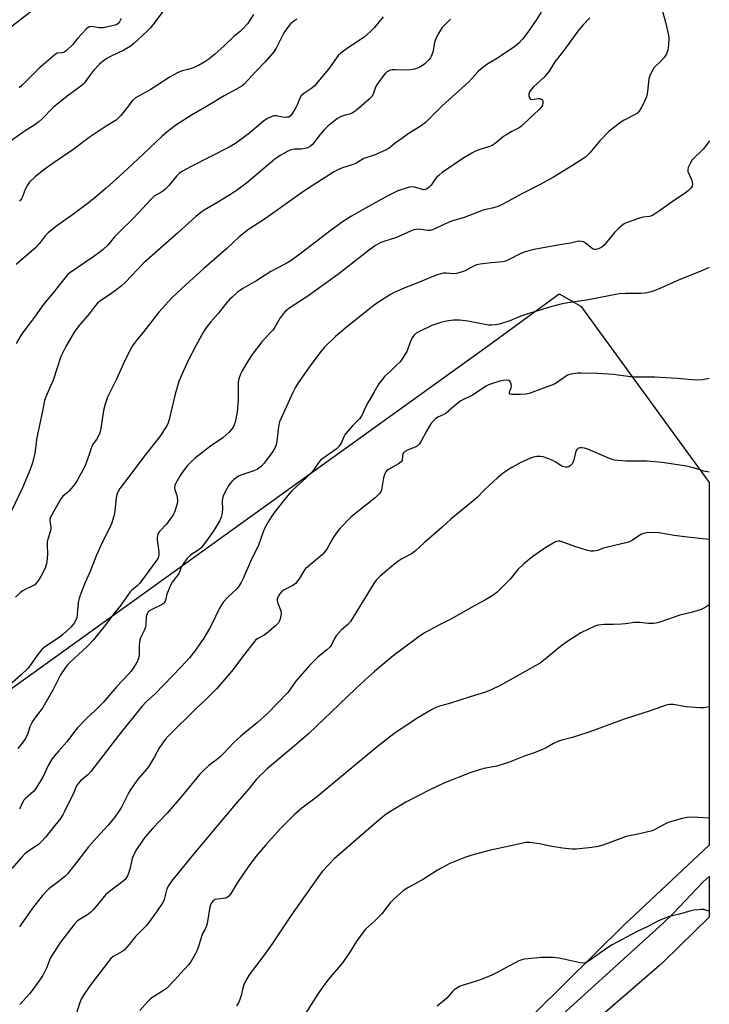
# Model space of a CAD drawing. Units: inches. Extents: x 1261770 to 1267770, y 585449 to 589450.
# Drawn here: x 1267493 to 1267770, y 587184 to 587580 of the extents above; entities that cross this region are included whole.
import ezdxf

# ---------------------------------------------------------------- set-up
doc = ezdxf.new("R2010")
doc.units = ezdxf.units.IN
doc.header["$MEASUREMENT"] = 0
for name, color, linetype in [('NTRL-Farm Land', 3, 'Continuous'), ('NTRL-Pasture Land', 2, 'Continuous'), ('TRANS-Road', 130, 'Continuous'), ('Undefined', 1, 'Continuous')]:
    doc.layers.add(name, color=color, linetype=linetype)

msp = doc.modelspace()

# ---------------------------------------------------------------- linework, layer by layer
at = {"layer": 'NTRL-Farm Land'}
msp.add_polyline3d([(1267770.11, 588773.86, 0), (1267770.02, 587673.08, 0), (1267741.2, 587699.91, 0), (1267708.22, 587730.45, 0), (1267595.2, 587659.35, 0), (1267377.79, 587491.42, 0), (1267262.35, 587649.76, 0), (1267076.18, 587526.2, 0), (1267017.51, 587620.25, 0), (1266905.43, 587807.5, 0)], dxfattribs=at)
at = {"layer": 'NTRL-Pasture Land'}
msp.add_lwpolyline([(1267469.13, 586968.57), (1267461.78, 586968.13), (1267458.55, 586969.52), (1267381.05, 587079.39), (1267315.43, 587176.08), (1267314.12, 587179.23), (1267315.98, 587183.45), (1267486.42, 587309.18), (1267681.76, 587449.55), (1267709.69, 587469.92), (1267718.41, 587464.99), (1267770, 587394.12), (1267769.99, 587248.27), (1267735.76, 587216.1), (1267640.56, 587122.05), (1267516.59, 587002.46), (1267473.5, 586970.4)], close=True, dxfattribs=at)
at = {"layer": 'TRANS-Road'}
msp.add_lwpolyline([(1267699.48, 587169.65), (1267751.73, 587217.04), (1267755.56, 587220.77), (1267767.62, 587233.44), (1267769.99, 587235.61), (1267769.99, 587219.26), (1267758.1, 587207.66), (1267751.35, 587201.08), (1267750.03, 587199.84), (1267705.37, 587161.28)], dxfattribs=at)
at = {"layer": 'Undefined'}
for points, elevation in [([(1267550.66, 587584.11), (1267546.11, 587578.03), (1267545.02, 587576.71), (1267543.83, 587575.51), (1267538.39, 587570.39), (1267536.98, 587569.37), (1267534.46, 587567.84), (1267529.37, 587565.55), (1267527.64, 587564.57), (1267526.23, 587563.63), (1267524.7, 587562.23), (1267522.22, 587559.69), (1267520.62, 587557.63), (1267518.48, 587554.66), (1267517.97, 587554.07), (1267517.15, 587553.39), (1267511.62, 587549.4), (1267507.54, 587546.1), (1267506.23, 587544.92), (1267501.48, 587540.14), (1267500.28, 587539.03), (1267498.64, 587537.81), (1267494.7, 587535.4), (1267487.86, 587530.67)], 682), ([(1267702.37, 587583.17), (1267700.45, 587580.01), (1267697.13, 587575.09), (1267694.91, 587572.3), (1267693.51, 587570.8), (1267691.77, 587569.42), (1267686.52, 587565.78), (1267684.9, 587564.73), (1267680.61, 587562.18), (1267678.95, 587560.97), (1267676.97, 587559.22), (1267673.26, 587555.11), (1267662.62, 587545.51), (1267655.85, 587538.75), (1267654.11, 587537.41), (1267649.3, 587534.52), (1267646.79, 587532.63), (1267643.73, 587530.47), (1267641.26, 587528.46), (1267639.75, 587527.67), (1267635.23, 587525.73), (1267631.12, 587524.36), (1267628.25, 587522.63), (1267627.47, 587522.23), (1267626.39, 587521.83), (1267622.54, 587520.64), (1267620.92, 587519.91), (1267618.81, 587518.81), (1267607.27, 587511.52), (1267591.51, 587500.27), (1267584.69, 587495.8), (1267580.9, 587492.79), (1267575.76, 587487.97), (1267566.63, 587480.06), (1267559.58, 587473.69), (1267553.82, 587468.28), (1267548.53, 587462.6), (1267542.52, 587454.84), (1267539.41, 587451.07), (1267537.87, 587448.92), (1267537.13, 587447.67), (1267534.31, 587441.94), (1267531.46, 587435.67), (1267527.96, 587428.36), (1267527.02, 587425.59), (1267526.28, 587423.07), (1267525.17, 587415.74), (1267524.79, 587414.05), (1267524.23, 587412.78), (1267523.42, 587411.31), (1267522.95, 587410.63), (1267522.07, 587409.6), (1267521.54, 587408.72), (1267520.52, 587405.3), (1267519.31, 587401.91), (1267518.73, 587400.53), (1267515.82, 587395.13), (1267514.73, 587393.4), (1267512.49, 587390.68), (1267511.86, 587390.08), (1267509.93, 587388.5), (1267509.1, 587387.48), (1267504.95, 587380.1), (1267504.73, 587379.35), (1267504.69, 587378.61), (1267505.12, 587376.22), (1267505.13, 587375.4), (1267504.88, 587374.25), (1267503.89, 587371.3), (1267503.63, 587370.27), (1267503.59, 587369.13), (1267503.81, 587365.08), (1267503.48, 587362.17), (1267503.27, 587361.02), (1267502.93, 587359.98), (1267502.28, 587358.49), (1267501.13, 587356.2), (1267499.9, 587354.38), (1267499.19, 587353.53), (1267498.59, 587352.97), (1267497.62, 587352.38), (1267494.72, 587351.04), (1267493.56, 587350.4), (1267492.7, 587349.7), (1267490.91, 587347.92)], 672), ([(1267750.93, 587584.49), (1267752.52, 587579.19), (1267753.72, 587573.88), (1267753.78, 587572.46), (1267753.69, 587570.17), (1267753.6, 587569.03), (1267753.38, 587567.93), (1267752.84, 587566.37), (1267752.05, 587565.13), (1267750.73, 587563.55), (1267747.96, 587560.98), (1267747.31, 587560.05), (1267746.52, 587558.53), (1267745.97, 587557.21), (1267745.77, 587556.39), (1267745.26, 587551.23), (1267744.92, 587549.6), (1267743.96, 587547.25), (1267742.62, 587544.65), (1267741.89, 587543.41), (1267741.17, 587542.61), (1267740.27, 587541.97), (1267735.81, 587539.69), (1267734.54, 587538.94), (1267729.69, 587535.14), (1267726.02, 587531.43), (1267721.96, 587526.59), (1267720.94, 587525.5), (1267720.27, 587524.93), (1267715.1, 587521.49), (1267707.41, 587516.8), (1267702.02, 587513.83), (1267694.32, 587509.98), (1267689.06, 587507.03), (1267686.47, 587505.66), (1267685.14, 587505.05), (1267683.19, 587504.48), (1267679.03, 587503.59), (1267671.5, 587500.56), (1267666.4, 587499.15), (1267663.01, 587497.71), (1267659.33, 587495.98), (1267658.26, 587495.57), (1267657.59, 587495.44), (1267656.8, 587495.44), (1267654.16, 587495.82), (1267653.31, 587495.87), (1267652.22, 587495.79), (1267651.16, 587495.6), (1267649.82, 587495.12), (1267644.27, 587492.58), (1267639.13, 587490.98), (1267637.59, 587490.37), (1267635.82, 587489.3), (1267633.37, 587487.65), (1267620.95, 587478.03), (1267618.59, 587476.27), (1267608.47, 587469.02), (1267601.28, 587464.31), (1267599.49, 587462.89), (1267598.56, 587461.82), (1267597.38, 587460.21), (1267595.24, 587456.53), (1267594.45, 587455.37), (1267593.53, 587454.31), (1267589.96, 587450.65), (1267586.06, 587445.55), (1267584.64, 587443.3), (1267582.06, 587438.94), (1267581.36, 587437.63), (1267580.71, 587435.76), (1267580.43, 587434.37), (1267580.43, 587427.04), (1267580.06, 587422.5), (1267579.24, 587418.31), (1267578.92, 587417.28), (1267578.42, 587416.31), (1267577.74, 587415.41), (1267576.8, 587414.34), (1267574.3, 587412.07), (1267569.34, 587408.68), (1267563.36, 587404.02), (1267561.44, 587402.3), (1267560.06, 587400.85), (1267557.99, 587398.13), (1267557.05, 587396.65), (1267555.46, 587393.84), (1267555.01, 587392.79), (1267554.91, 587392.25), (1267554.91, 587391.69), (1267555.07, 587390.87), (1267555.68, 587389.24), (1267555.92, 587388.11), (1267556.04, 587386.68), (1267555.87, 587385.55), (1267554.84, 587382.19), (1267554.52, 587381.38), (1267554.1, 587380.61), (1267551.65, 587377.25), (1267548.78, 587374.3), (1267548.45, 587373.84), (1267548.1, 587373.11), (1267547.85, 587372.06), (1267547.85, 587371.19), (1267548.5, 587366.21), (1267548.55, 587364.86), (1267548.48, 587364.34), (1267548.31, 587363.81), (1267547.61, 587362.67), (1267540.95, 587353.64), (1267539.79, 587352.5), (1267537.54, 587350.69), (1267536.96, 587350.09), (1267532.84, 587344.25), (1267530.78, 587341.65), (1267527.28, 587337.01), (1267522.32, 587330.86), (1267519.76, 587328.15), (1267512.72, 587321.72), (1267511.86, 587320.8), (1267510.98, 587319.67), (1267508.99, 587316.72), (1267505.89, 587310.62), (1267501.82, 587303.64), (1267500.72, 587301.94), (1267498.55, 587299.12), (1267497.74, 587297.9), (1267496.69, 587295.81), (1267495.7, 587292.8), (1267494.7, 587290.99), (1267493.56, 587289.27), (1267491.77, 587287.16)], 668), ([(1267722.04, 587580.88), (1267719.35, 587578.12), (1267717.62, 587576.11), (1267711.49, 587567.75), (1267707.97, 587563.2), (1267705.6, 587559.44), (1267704.5, 587557.93), (1267703.49, 587556.88), (1267699.34, 587553.17), (1267698.36, 587552.08), (1267697.69, 587551.13), (1267697.45, 587550.37), (1267697.49, 587549.61), (1267697.77, 587548.67), (1267698.16, 587548.17), (1267698.85, 587548.05), (1267701.17, 587548.41), (1267701.89, 587548.44), (1267702.58, 587548.21), (1267702.92, 587547.92), (1267703.16, 587547.27), (1267703.16, 587546.52), (1267702.93, 587545.8), (1267702.54, 587545.14), (1267701.57, 587544.04), (1267695.52, 587538.3), (1267694.45, 587537.34), (1267693.55, 587536.66), (1267690.66, 587535.24), (1267688.22, 587533.76), (1267687.31, 587533.12), (1267683.92, 587530.41), (1267682.74, 587529.61), (1267681.3, 587529), (1267677.38, 587527.86), (1267675.75, 587527.19), (1267674.48, 587526.52), (1267671.32, 587524.54), (1267662.65, 587518.73), (1267661.33, 587517.68), (1267660.31, 587516.73), (1267659.63, 587515.89), (1267658.18, 587513.68), (1267657.37, 587512.85), (1267656.49, 587512.14), (1267655.77, 587511.81), (1267655.02, 587511.8), (1267651.47, 587512.75), (1267650.33, 587512.91), (1267649.48, 587512.8), (1267648.07, 587512.41), (1267644.7, 587511.3), (1267643.35, 587510.72), (1267640.74, 587509.36), (1267631.78, 587504.43), (1267626.07, 587501.15), (1267622.51, 587498.83), (1267616.82, 587494.69), (1267605.78, 587486.26), (1267601.84, 587483.34), (1267599.75, 587482.06), (1267593.69, 587478.85), (1267587.95, 587475.28), (1267582.31, 587472.1), (1267581.37, 587471.46), (1267580.25, 587470.54), (1267578.06, 587468.64), (1267577.04, 587467.63), (1267575.4, 587465.71), (1267572.42, 587461.96), (1267569.39, 587458.57), (1267567.5, 587456.11), (1267566.6, 587454.62), (1267563.61, 587449.25), (1267560.25, 587442.87), (1267557.38, 587436.53), (1267556.64, 587434.63), (1267555.18, 587429.57), (1267552.77, 587419.33), (1267552.34, 587418), (1267551.8, 587416.89), (1267548.94, 587412.61), (1267542.38, 587404.3), (1267538.13, 587398.43), (1267532.92, 587391.63), (1267532.06, 587390.22), (1267531.68, 587389.27), (1267531.38, 587387.83), (1267530.7, 587381.51), (1267529.65, 587377.82), (1267528.99, 587376.19), (1267525.94, 587370.15), (1267523.44, 587364.81), (1267520.81, 587358.04), (1267518.94, 587353.81), (1267516.87, 587348.76), (1267516.45, 587347.4), (1267516.14, 587345.76), (1267515.75, 587340.85), (1267515.58, 587339.72), (1267515.17, 587338.69), (1267514.43, 587337.48), (1267513.93, 587336.79), (1267513.13, 587335.9), (1267509.92, 587332.92), (1267508.38, 587331.78), (1267503.31, 587328.44), (1267502.44, 587327.77), (1267501.47, 587326.88), (1267499.88, 587324.94), (1267496.69, 587320.35), (1267495.83, 587319.23), (1267492.99, 587316.53), (1267487.53, 587311.72)], 670), ([(1267665.96, 587580.31), (1267664.41, 587578.94), (1267662.58, 587577), (1267660.9, 587574.26), (1267659.88, 587572.25), (1267659.52, 587570.97), (1267658.79, 587567.16), (1267658.11, 587565.3), (1267657.84, 587564.81), (1267657.3, 587564.11), (1267655.61, 587562.43), (1267654.68, 587561.7), (1267653.66, 587561.1), (1267652.31, 587560.46), (1267651.49, 587560.21), (1267649.8, 587559.93), (1267648.37, 587559.81), (1267643.69, 587560), (1267642.53, 587559.97), (1267641.45, 587559.7), (1267640.25, 587559.06), (1267639.62, 587558.46), (1267639.05, 587557.78), (1267637.06, 587555.17), (1267636.23, 587553.95), (1267635.76, 587552.96), (1267634.86, 587550.25), (1267634.31, 587549.25), (1267633.08, 587548.03), (1267627.96, 587543.65), (1267626.81, 587542.81), (1267626.1, 587542.44), (1267625.35, 587542.19), (1267623.49, 587541.78), (1267621.66, 587541.03), (1267620.4, 587540.37), (1267619.24, 587539.53), (1267616.6, 587537.36), (1267615.22, 587536.06), (1267613.33, 587533.8), (1267610.49, 587530.12), (1267609.49, 587529.15), (1267608.48, 587528.69), (1267606.8, 587528.28), (1267605.67, 587528.15), (1267603.13, 587528.09), (1267601.72, 587527.8), (1267600.42, 587527.24), (1267597.37, 587525.53), (1267596.45, 587524.92), (1267595.3, 587524.02), (1267583.89, 587514.46), (1267580.25, 587511.73), (1267577.39, 587509.85), (1267571.85, 587506.47), (1267566.77, 587503.5), (1267565.33, 587502.53), (1267563.54, 587501.09), (1267556.03, 587494.28), (1267542.56, 587482.36), (1267535.2, 587474.67), (1267533.56, 587473.09), (1267532.2, 587472), (1267529.09, 587469.76), (1267525.23, 587467.27), (1267523.92, 587466.11), (1267522.94, 587465.05), (1267520.49, 587461.94), (1267516.38, 587457.02), (1267514.47, 587454.47), (1267511.08, 587448.81), (1267509.08, 587444.78), (1267506.03, 587435.2), (1267503.49, 587429.45), (1267502.57, 587427.06), (1267501.79, 587422.77), (1267499.46, 587412.13), (1267498.62, 587405.86), (1267497.65, 587402.03), (1267496.81, 587399.26), (1267496.17, 587397.62), (1267493.64, 587391.96), (1267489.17, 587382.37)], 674), ([(1267638.79, 587581.35), (1267635.32, 587576.95), (1267633.8, 587575.34), (1267631.25, 587573.11), (1267629.65, 587571.99), (1267624.43, 587568.65), (1267621.82, 587566.72), (1267620.72, 587565.77), (1267620, 587564.87), (1267616.83, 587560.23), (1267611.19, 587553.61), (1267610.14, 587552.59), (1267606.92, 587550.42), (1267605.89, 587549.5), (1267605.19, 587548.33), (1267604.24, 587545.88), (1267603.75, 587544.81), (1267602.32, 587542.54), (1267601.43, 587541.42), (1267600.78, 587541), (1267600.27, 587540.9), (1267599.45, 587540.87), (1267598.32, 587540.95), (1267595.72, 587541.43), (1267594.88, 587541.45), (1267593.82, 587541.14), (1267592.28, 587540.41), (1267590.81, 587539.52), (1267585.08, 587534.56), (1267581.08, 587531.54), (1267579.39, 587530.36), (1267576.85, 587528.95), (1267561.51, 587521.13), (1267558.13, 587519.25), (1267556.88, 587518.46), (1267555.61, 587517.28), (1267552.58, 587513.47), (1267551.29, 587512.07), (1267550.63, 587511.51), (1267549.4, 587510.66), (1267546.74, 587509.15), (1267545.48, 587508.05), (1267538.31, 587500.41), (1267532.8, 587495), (1267530.78, 587492.81), (1267527.98, 587489.55), (1267526.11, 587487.72), (1267524.99, 587486.8), (1267522.39, 587484.89), (1267512.77, 587478.31), (1267511.8, 587477.53), (1267511.15, 587476.8), (1267506, 587470.28), (1267502.4, 587466.05), (1267501.71, 587465.14), (1267500.46, 587463.18), (1267499.25, 587461.5), (1267495.1, 587456.15), (1267493.39, 587453.82), (1267491.1, 587449.99)], 676), ([(1267604.05, 587580.37), (1267602.86, 587579.55), (1267601.54, 587578.44), (1267600.47, 587577.15), (1267598.9, 587574.83), (1267595.81, 587568.7), (1267594.84, 587567.2), (1267591.24, 587563.03), (1267587.73, 587559.4), (1267582.81, 587554.08), (1267581.99, 587553.43), (1267581.07, 587552.83), (1267574.91, 587549.59), (1267567.74, 587545.18), (1267561.76, 587541.8), (1267555.43, 587537.73), (1267551.89, 587535.05), (1267549.78, 587533.19), (1267540.17, 587524.13), (1267534.18, 587518.61), (1267527.33, 587512.47), (1267523, 587508.71), (1267520.81, 587506.94), (1267514.31, 587502.15), (1267506.94, 587496.89), (1267504.08, 587494.47), (1267502.87, 587493.25), (1267500.37, 587489.97), (1267499.01, 587488.52), (1267491.2, 587481.66)], 678), ([(1267533.43, 587580.6), (1267532.79, 587579.32), (1267532.07, 587578.49), (1267531.33, 587578.11), (1267530.48, 587577.87), (1267526.1, 587576.93), (1267524.57, 587576.94), (1267521.47, 587577.41), (1267520.68, 587577.31), (1267520.2, 587577.09), (1267519.36, 587576.38), (1267515.84, 587572.6), (1267513.83, 587570.02), (1267511.44, 587567.77), (1267510.73, 587567.26), (1267510.25, 587567.02), (1267509.5, 587566.84), (1267507.67, 587566.65), (1267506.77, 587566.13), (1267500.2, 587560.52), (1267497.78, 587557.93), (1267493.42, 587553.66), (1267492.34, 587552.7)], 684), ([(1267586.67, 587582.22), (1267584.19, 587578.52), (1267582.29, 587576.39), (1267581.26, 587575.4), (1267578.94, 587573.57), (1267574.84, 587569.65), (1267570.95, 587566.15), (1267568.7, 587564.34), (1267567.07, 587563.16), (1267564.53, 587561.75), (1267562.43, 587560.74), (1267560.82, 587560.23), (1267557.52, 587559.39), (1267556.01, 587558.76), (1267553.16, 587557.13), (1267545.06, 587551.89), (1267540.61, 587549.6), (1267539.19, 587548.71), (1267537.98, 587547.63), (1267535.42, 587544.31), (1267533.2, 587541.6), (1267532.23, 587540.51), (1267531.4, 587539.78), (1267527.39, 587537.3), (1267520.53, 587532.8), (1267514.01, 587527.84), (1267506.09, 587522.45), (1267502.33, 587519.73), (1267498.76, 587517), (1267496.54, 587514.78), (1267495.66, 587513.66), (1267494.77, 587511.89), (1267493.58, 587508.67), (1267493.25, 587508.13), (1267492.47, 587507.23)], 680), ([(1267770.01, 587531.43), (1267769.98, 587531.37), (1267769.08, 587529.91), (1267767.6, 587528.13), (1267763.26, 587523.86), (1267762.48, 587522.61), (1267761.63, 587520.72), (1267761.42, 587519.91), (1267761.49, 587519.1), (1267762.9, 587515.88), (1267763.22, 587514.8), (1267763.35, 587514), (1267763.23, 587513.25), (1267762.97, 587512.77), (1267762.44, 587512.09), (1267761.6, 587511.29), (1267760.45, 587510.43), (1267755.7, 587507.27), (1267750.12, 587503.26), (1267747.19, 587501.45), (1267746.04, 587501.01), (1267743.43, 587500.7), (1267742.04, 587500.35), (1267737.04, 587498.55), (1267736.1, 587498.15), (1267735.41, 587497.75), (1267733.82, 587496.45), (1267731.89, 587494.64), (1267728.49, 587490.32), (1267727.73, 587489.46), (1267726.78, 587488.7), (1267725.54, 587488.05), (1267724.48, 587487.75), (1267723.94, 587487.73), (1267723.42, 587487.83), (1267722.51, 587488.38), (1267720.61, 587490.06), (1267719.93, 587490.55), (1267719.41, 587490.79), (1267718.6, 587491.02), (1267717.49, 587491.04), (1267714.18, 587490.26), (1267709.13, 587489.44), (1267699.55, 587487.72), (1267697.47, 587487.27), (1267695.54, 587486.65), (1267693.92, 587486.02), (1267689.6, 587483.67), (1267688.07, 587483.03), (1267686.97, 587482.78), (1267682.28, 587482.42), (1267677.92, 587481.87), (1267676.5, 587481.6), (1267675.44, 587481.18), (1267671.88, 587479.21), (1267670.29, 587478.62), (1267668.39, 587478.07), (1267667.07, 587477.93), (1267664.33, 587478.19), (1267663.19, 587478.19), (1267662.08, 587477.97), (1267660.7, 587477.54), (1267658.8, 587476.84), (1267653.5, 587474.62), (1267647.5, 587472.31), (1267643.55, 587470.58), (1267641.75, 587469.61), (1267636.94, 587466.6), (1267635.23, 587465.42), (1267623.91, 587456.44), (1267619.62, 587452.83), (1267615.21, 587448.46), (1267613.73, 587446.79), (1267609, 587440.44), (1267605.91, 587436.07), (1267604.58, 587434.11), (1267603.41, 587432.08), (1267602.47, 587430.26), (1267599.74, 587424.4), (1267597.16, 587418.41), (1267596.84, 587417.35), (1267596.69, 587416.49), (1267596.02, 587410.68), (1267595.77, 587409.24), (1267595.24, 587407.93), (1267594.07, 587405.94), (1267591.01, 587401.87), (1267589.85, 587400.67), (1267588.8, 587399.76), (1267588.09, 587399.33), (1267586.81, 587398.77), (1267581.95, 587397.09), (1267580.63, 587396.55), (1267579.65, 587395.95), (1267578.74, 587395.24), (1267578.11, 587394.64), (1267577.16, 587393.52), (1267576.47, 587392.57), (1267575.91, 587391.57), (1267574.64, 587388.98), (1267574.13, 587387.66), (1267574.01, 587386.56), (1267574.13, 587383.17), (1267573.93, 587381.2), (1267573.68, 587380.11), (1267572.93, 587378.58), (1267570.39, 587374.39), (1267567.72, 587370.54), (1267565.64, 587367.85), (1267564.62, 587367.02), (1267562.21, 587365.57), (1267561.31, 587364.91), (1267559.96, 587363.53), (1267558.74, 587361.96), (1267557.6, 587360.03), (1267556.94, 587358.04), (1267556.64, 587357.42), (1267555.98, 587356.48), (1267553.94, 587353.99), (1267553.34, 587353.01), (1267551.99, 587349.81), (1267551.66, 587348.72), (1267551.38, 587347.18), (1267551.08, 587346.39), (1267550.66, 587345.68), (1267550.28, 587345.28), (1267549.57, 587344.82), (1267546.06, 587343.16), (1267545.03, 587342.59), (1267544.33, 587342), (1267543.84, 587341.32), (1267543.57, 587340.64), (1267543.44, 587339.9), (1267543.37, 587337.02), (1267543.2, 587335.89), (1267542.66, 587334.53), (1267541.28, 587331.9), (1267540.96, 587330.8), (1267540.67, 587328.53), (1267540.65, 587324.95), (1267540.52, 587323.79), (1267540.26, 587323.01), (1267539.79, 587321.99), (1267538.54, 587319.79), (1267537.39, 587318.23), (1267536.12, 587316.69), (1267531.71, 587312.03), (1267526.19, 587305.64), (1267522.92, 587302.36), (1267519.68, 587299.49), (1267515.69, 587295.3), (1267514.58, 587293.96), (1267511.49, 587289.76), (1267508.25, 587286.2), (1267506.52, 587284.18), (1267505.51, 587282.75), (1267504.01, 587280.27), (1267502.01, 587275.8), (1267499.38, 587271.48), (1267498.69, 587270.52), (1267498.08, 587269.86), (1267494.83, 587266.87), (1267494.29, 587266.29), (1267493.72, 587265.38), (1267492.53, 587262.77)], 666), ([(1267770.01, 587480.46), (1267766.43, 587478.93), (1267757.97, 587475.54), (1267749.96, 587471.98), (1267747.56, 587471.02), (1267746.2, 587470.61), (1267744.27, 587470.25), (1267742.6, 587470.05), (1267736.39, 587470.04), (1267733.78, 587469.91), (1267728.34, 587468.89), (1267720.72, 587467.33), (1267713.16, 587466.3), (1267710.29, 587465.78), (1267706.66, 587464.81), (1267701.03, 587463.04), (1267697.09, 587461.92), (1267694.27, 587460.95), (1267689.77, 587459.08), (1267685.65, 587457.75), (1267684.08, 587457.42), (1267682.42, 587457.28), (1267681.28, 587457.34), (1267672.86, 587458.93), (1267669.74, 587459.28), (1267667.16, 587459.35), (1267664.27, 587458.92), (1267662.01, 587458.42), (1267658.47, 587457.17), (1267653.69, 587454.96), (1267652.17, 587454.11), (1267651.13, 587453.18), (1267650.51, 587452.25), (1267649.78, 587450.71), (1267648.32, 587446.75), (1267646.54, 587443.75), (1267645.66, 587442.62), (1267644.25, 587441.18), (1267641.98, 587438.97), (1267639.54, 587436.84), (1267638.11, 587435.1), (1267637.15, 587433.67), (1267635.02, 587430.19), (1267632.82, 587426.41), (1267631.58, 587424.11), (1267630.47, 587421.53), (1267629.95, 587420.54), (1267629.26, 587419.64), (1267626.47, 587416.82), (1267623.55, 587413.48), (1267622.98, 587412.49), (1267622.04, 587410.13), (1267620.94, 587408.47), (1267619.95, 587407.49), (1267615.47, 587404.42), (1267613.67, 587402.99), (1267612.73, 587401.87), (1267610.8, 587399.08), (1267609.89, 587398), (1267607.7, 587395.75), (1267603.9, 587392.4), (1267602, 587390.58), (1267601.2, 587389.7), (1267598.74, 587386.71), (1267595.3, 587382.23), (1267593.95, 587380.34), (1267592.51, 587378.19), (1267591.17, 587375.8), (1267590.52, 587374.22), (1267588.62, 587368.91), (1267585.44, 587362.24), (1267582.5, 587355.45), (1267581.69, 587353.89), (1267580.77, 587352.42), (1267580.06, 587351.5), (1267576.41, 587348.03), (1267574.65, 587346.05), (1267573.75, 587344.89), (1267572.89, 587343.32), (1267569.89, 587337.12), (1267568.9, 587335.3), (1267566.66, 587331.46), (1267562.97, 587326.12), (1267560.93, 587323.62), (1267557.55, 587319.89), (1267547.02, 587309.11), (1267543.62, 587305.94), (1267541.69, 587303.96), (1267532.47, 587292.52), (1267521.19, 587277.89), (1267519.96, 587276.56), (1267517.04, 587274.04), (1267516.21, 587273.2), (1267515.48, 587272.06), (1267514.39, 587269.45), (1267510.62, 587261.71), (1267509.91, 587260.42), (1267508.94, 587258.94), (1267505.58, 587254.8), (1267503, 587251.43), (1267501.63, 587249.93), (1267500.14, 587248.56), (1267496.29, 587245.98), (1267494.67, 587244.75), (1267493.25, 587243.26), (1267489.41, 587238.79)], 664), ([(1267770, 587435.84), (1267767.3, 587435.36), (1267764.75, 587435.25), (1267757.23, 587435.89), (1267748.15, 587436.43), (1267740.13, 587436.35), (1267738.43, 587436.52), (1267733.46, 587437.27), (1267731.7, 587437.44), (1267725.26, 587437.83), (1267718.38, 587438.05), (1267717.01, 587438.02), (1267714.39, 587437.62), (1267713.03, 587437.18), (1267712.08, 587436.6), (1267708.66, 587434.11), (1267707.94, 587433.69), (1267707.15, 587433.34), (1267704.41, 587432.39), (1267697.6, 587429.8), (1267696.29, 587429.52), (1267694.08, 587429.39), (1267690.67, 587429.45), (1267689.98, 587429.58), (1267689.7, 587429.78), (1267689.64, 587430.11), (1267689.72, 587430.53), (1267690.38, 587432.17), (1267690.5, 587432.91), (1267690.38, 587433.66), (1267690.1, 587434.37), (1267689.83, 587434.75), (1267689.46, 587435.02), (1267688.5, 587435.21), (1267687.16, 587435.14), (1267685.78, 587434.8), (1267682.38, 587433.73), (1267681.28, 587433.28), (1267680.24, 587432.74), (1267674.75, 587429.17), (1267670.05, 587426.85), (1267667.5, 587424.88), (1267664.22, 587421.95), (1267663.23, 587421.37), (1267660.8, 587420.29), (1267659.9, 587419.63), (1267659.07, 587418.88), (1267658.32, 587418.03), (1267657.67, 587417.04), (1267656.17, 587414.46), (1267654.16, 587410.67), (1267653.36, 587409.5), (1267652.51, 587408.71), (1267651.78, 587408.23), (1267648.88, 587407.17), (1267647.43, 587406.35), (1267647.05, 587406), (1267646.79, 587405.56), (1267646.62, 587404.77), (1267646.51, 587402.99), (1267646.14, 587402.39), (1267645.04, 587401.6), (1267641, 587399.32), (1267640.36, 587398.83), (1267639.89, 587398.3), (1267639.4, 587397.33), (1267639.01, 587395.91), (1267638.17, 587391.07), (1267637.91, 587390.36), (1267637.38, 587389.59), (1267635.56, 587387.91), (1267625.98, 587380.19), (1267621.41, 587375.52), (1267620.42, 587374.4), (1267619.42, 587372.95), (1267618.5, 587371.45), (1267616.35, 587367.59), (1267615.41, 587366.18), (1267614.42, 587365.16), (1267612.06, 587363.06), (1267608.48, 587360.19), (1267607.65, 587359.43), (1267607.09, 587358.71), (1267605.02, 587355.35), (1267603.61, 587353.48), (1267602.94, 587352.93), (1267602.18, 587352.47), (1267598.77, 587350.77), (1267597.93, 587350.05), (1267597.18, 587349.22), (1267596.7, 587348.55), (1267596.39, 587347.9), (1267596.23, 587347.24), (1267596.22, 587346.57), (1267596.49, 587345.52), (1267597.66, 587342.46), (1267597.83, 587341.35), (1267597.72, 587340.54), (1267597.36, 587339.19), (1267597.07, 587338.42), (1267596.66, 587337.7), (1267595.45, 587336.45), (1267591.95, 587333.35), (1267590.96, 587332.7), (1267588.42, 587331.39), (1267587.42, 587330.6), (1267586.47, 587329.47), (1267583.19, 587325.23), (1267577.79, 587318.06), (1267571.75, 587311.06), (1267567.23, 587306.52), (1267563.88, 587303.41), (1267552.36, 587292.09), (1267551.14, 587290.76), (1267548.84, 587287.45), (1267546.76, 587283.73), (1267544.34, 587279.79), (1267543.06, 587278.16), (1267540.1, 587274.76), (1267537.25, 587270.72), (1267536.52, 587269.46), (1267533.55, 587263.47), (1267532.11, 587261.25), (1267530.75, 587259.34), (1267528.16, 587256.29), (1267523.54, 587251.33), (1267520.27, 587247.6), (1267515.85, 587241.74), (1267511.83, 587236.7), (1267510.79, 587235.7), (1267508.57, 587233.83), (1267504.3, 587230.66), (1267503.06, 587229.47), (1267501.7, 587228), (1267498.17, 587223.45), (1267493.27, 587216.57), (1267492.49, 587215.35)], 662), ([(1267770, 587398.28), (1267767.94, 587398.62), (1267763.78, 587399.94), (1267760.95, 587400.58), (1267751.14, 587402.04), (1267745.13, 587402.61), (1267736.54, 587402.63), (1267732.01, 587403.09), (1267730.97, 587403.31), (1267729.9, 587403.69), (1267723.38, 587406.54), (1267721.25, 587407.4), (1267719.91, 587407.83), (1267718.83, 587407.99), (1267718.04, 587407.99), (1267717.55, 587407.89), (1267717.13, 587407.67), (1267716.8, 587407.35), (1267716.43, 587406.61), (1267715.53, 587403.11), (1267715, 587401.74), (1267714.68, 587401.27), (1267714.26, 587400.88), (1267713.55, 587400.41), (1267713.03, 587400.23), (1267712.2, 587400.21), (1267711.07, 587400.51), (1267710.3, 587400.91), (1267708.09, 587402.36), (1267707.07, 587402.93), (1267705.15, 587403.71), (1267703.2, 587404.36), (1267702.08, 587404.52), (1267700.68, 587404.45), (1267699.29, 587404.24), (1267698.2, 587403.87), (1267694.26, 587402.04), (1267690.64, 587400.13), (1267688.86, 587399.07), (1267687.17, 587397.84), (1267684.9, 587395.99), (1267681.73, 587393.19), (1267679.45, 587391), (1267676.75, 587388.11), (1267675.77, 587387.18), (1267666.12, 587379.29), (1267662.58, 587376.09), (1267655.29, 587369.74), (1267651.85, 587366.53), (1267650.25, 587365.42), (1267646.4, 587363.35), (1267645.17, 587362.58), (1267642.87, 587360.82), (1267637.6, 587356.4), (1267636.09, 587354.79), (1267635.06, 587353.43), (1267625.7, 587338.18), (1267624.63, 587336.97), (1267621.98, 587334.66), (1267619.97, 587332.45), (1267619.24, 587331.28), (1267618.07, 587328.78), (1267617.42, 587327.88), (1267616.16, 587326.74), (1267612.5, 587323.8), (1267609.22, 587320.48), (1267603.6, 587314.03), (1267601.33, 587310.7), (1267600.48, 587309.6), (1267592.41, 587301.35), (1267588.22, 587297.54), (1267583.16, 587293.44), (1267581.62, 587292.11), (1267578.64, 587289.37), (1267574.6, 587285.13), (1267573.05, 587283.6), (1267571.77, 587282.55), (1267568.69, 587280.29), (1267566.53, 587278.28), (1267565.08, 587276.8), (1267557.69, 587267.77), (1267551.86, 587261.12), (1267546.09, 587255.03), (1267543.24, 587251.78), (1267542.07, 587250.28), (1267539.55, 587246.55), (1267538.31, 587244.25), (1267537.82, 587242.92), (1267537.03, 587239.06), (1267536.54, 587237.22), (1267535.92, 587235.92), (1267534.95, 587234.45), (1267534.27, 587233.73), (1267533.6, 587233.17), (1267528.65, 587229.55), (1267527.15, 587228.3), (1267525.96, 587226.96), (1267522.24, 587222.36), (1267521.22, 587221.33), (1267519.84, 587220.28), (1267516.65, 587218.39), (1267515.66, 587217.66), (1267514.48, 587216.32), (1267510.43, 587211.11), (1267509.05, 587209.17), (1267505.16, 587203.22), (1267504.57, 587201.94), (1267503.39, 587198.8), (1267501.88, 587195.79), (1267498.02, 587190.29), (1267496.52, 587188.49), (1267492.59, 587184.12)], 660), ([(1267770, 587371.18), (1267761.32, 587372.02), (1267755.99, 587372.79), (1267749.8, 587373.85), (1267748.05, 587374), (1267744.94, 587373.86), (1267743.58, 587373.61), (1267742.55, 587373.09), (1267739.18, 587370.89), (1267737.92, 587370.27), (1267736.54, 587369.86), (1267728.61, 587367.95), (1267727.5, 587367.62), (1267725.13, 587366.74), (1267723.54, 587366.45), (1267722.47, 587366.44), (1267721.06, 587366.74), (1267716.02, 587368.36), (1267710.49, 587370.33), (1267709.94, 587370.43), (1267709.24, 587370.44), (1267708.24, 587370.18), (1267705.93, 587368.91), (1267703.94, 587367.64), (1267699.13, 587364.25), (1267695.52, 587361.39), (1267693, 587359.03), (1267689.89, 587355.17), (1267688.93, 587354.09), (1267684.69, 587349.97), (1267683.32, 587348.84), (1267680.07, 587346.86), (1267676.23, 587344.88), (1267666.04, 587339.06), (1267661.28, 587336.69), (1267655.74, 587333.74), (1267653.43, 587332.21), (1267651.15, 587330.59), (1267642.89, 587324.39), (1267635.32, 587318.13), (1267632.89, 587315.96), (1267627.69, 587311.16), (1267618.1, 587301.82), (1267608.73, 587292.94), (1267605.71, 587290.3), (1267592.17, 587278.99), (1267587.89, 587274.76), (1267584.74, 587270.86), (1267579.3, 587264.64), (1267562.5, 587244.68), (1267558.96, 587240.39), (1267553.65, 587233.73), (1267552.53, 587232.11), (1267551.83, 587230.69), (1267551.46, 587229.59), (1267550.64, 587226.4), (1267550.13, 587225.12), (1267547.64, 587221.48), (1267543.68, 587216.06), (1267542.71, 587215.01), (1267539.17, 587211.5), (1267536.68, 587208.3), (1267534.7, 587206.19), (1267534.05, 587205.65), (1267533.17, 587205.06), (1267530.23, 587203.42), (1267529.28, 587202.62), (1267521.15, 587192.17), (1267518.46, 587188.3), (1267517.24, 587186.3), (1267516.61, 587184.64), (1267515.44, 587180.69)], 658), ([(1267770, 587344.83), (1267768.47, 587343.82), (1267766.81, 587343), (1267763.35, 587341.94), (1267758.24, 587340.75), (1267750.57, 587337.99), (1267749.19, 587337.58), (1267747.73, 587337.43), (1267745.67, 587337.4), (1267742.11, 587337.77), (1267740.05, 587337.82), (1267736.31, 587337.26), (1267734.82, 587337.12), (1267731.54, 587336.95), (1267728.78, 587337.03), (1267727.66, 587336.98), (1267725.4, 587336.69), (1267724.02, 587336.31), (1267718.42, 587333.66), (1267712.76, 587330.05), (1267710.22, 587328.1), (1267703.39, 587322.49), (1267701.98, 587321.48), (1267700.26, 587320.45), (1267686.16, 587312.57), (1267682.02, 587310.52), (1267679.6, 587309.58), (1267673.86, 587307.86), (1267665.5, 587305.19), (1267661.52, 587304.16), (1267660.02, 587303.64), (1267658.25, 587302.72), (1267652.13, 587299.05), (1267643.07, 587292.94), (1267636.39, 587287.72), (1267623.86, 587277.27), (1267611.86, 587267.45), (1267606.08, 587263.06), (1267603.05, 587260.46), (1267597.55, 587254.92), (1267591.65, 587248.42), (1267587.61, 587243.64), (1267584.52, 587239.55), (1267580.28, 587233.25), (1267577.36, 587228.59), (1267576.68, 587227.7), (1267576.09, 587227.21), (1267575.37, 587226.91), (1267574.51, 587226.75), (1267572.14, 587226.52), (1267571.29, 587226.33), (1267570.42, 587225.84), (1267569.84, 587225.2), (1267569.32, 587224.23), (1267569.07, 587223.4), (1267568.18, 587217.48), (1267567.79, 587215.8), (1267567.46, 587215.04), (1267566.19, 587212.72), (1267565.85, 587211.93), (1267564.42, 587207.15), (1267563.91, 587205.76), (1267563.23, 587204.45), (1267561.58, 587201.64), (1267560.57, 587200.29), (1267558.77, 587198.19), (1267554.88, 587194), (1267551.58, 587190.62), (1267550.45, 587189.75), (1267545.78, 587186.84), (1267544.86, 587186.11), (1267544.03, 587185.29), (1267540.91, 587181.78)], 656), ([(1267769.99, 587221.69), (1267769.51, 587221.89), (1267767.86, 587222.38), (1267767, 587222.41), (1267765.56, 587222.29), (1267763.83, 587222.06), (1267762.67, 587221.82), (1267758.07, 587220.46), (1267753.56, 587219.39), (1267749.69, 587217.78), (1267745.42, 587215.59), (1267740.57, 587213.25), (1267731.06, 587208.11), (1267728.36, 587206.4), (1267722.32, 587202.07), (1267721.12, 587201.36), (1267720.11, 587200.96), (1267719.31, 587200.81), (1267718.16, 587200.9), (1267709.67, 587202.77), (1267708.5, 587202.97), (1267707.36, 587203.03), (1267702.49, 587203.03), (1267697.17, 587202.58), (1267695.41, 587202.34), (1267693.48, 587201.7), (1267684.44, 587196.92), (1267682.56, 587196), (1267677.58, 587193.97), (1267670.66, 587191.83), (1267669.61, 587191.36), (1267668.11, 587190.51), (1267667.39, 587190.03), (1267666.74, 587189.45), (1267664.4, 587186.77), (1267663.62, 587185.99), (1267660.62, 587183.54)], 650)]:
    msp.add_lwpolyline(points, dxfattribs=dict(at, elevation=elevation))
for points in [[(1267769.99, 587303.9, 654), (1267769.28, 587303.67, 654), (1267768.14, 587303.46, 654), (1267766.38, 587303.49, 654), (1267760.76, 587303.88, 654), (1267755.61, 587304.8, 654), (1267754.19, 587304.77, 654), (1267752.77, 587304.51, 654), (1267746.34, 587302.3, 654), (1267735.82, 587298.96, 654), (1267722, 587293.86, 654), (1267717, 587292.14, 654), (1267715.05, 587291.52, 654), (1267710.73, 587290.41, 654), (1267709.38, 587289.99, 654), (1267707.38, 587289.05, 654), (1267704.21, 587287.25, 654), (1267702.94, 587286.64, 654), (1267700.03, 587285.5, 654), (1267696.05, 587284.17, 654), (1267689.27, 587281.52, 654), (1267684.63, 587280.06, 654), (1267679.41, 587279.01, 654), (1267674.13, 587277.52, 654), (1267663.26, 587273.16, 654), (1267657.33, 587270.35, 654), (1267648.03, 587265.47, 654), (1267642.22, 587262.04, 654), (1267640.03, 587260.65, 654), (1267638.05, 587259.13, 654), (1267633.07, 587254.84, 654), (1267619.12, 587242.7, 654), (1267617.05, 587240.66, 654), (1267614.35, 587237.64, 654), (1267613.27, 587236.24, 654), (1267601.97, 587220.16, 654), (1267594.12, 587208.63, 654), (1267590.76, 587203.94, 654), (1267584.9, 587196.04, 654), (1267583.46, 587193.57, 654), (1267582.71, 587192.04, 654), (1267582.3, 587190.68, 654), (1267581.64, 587187.75, 654), (1267581.15, 587186.13, 654), (1267580.6, 587184.83, 654), (1267579.81, 587183.62, 654)], [(1267769.99, 587259.09, 652), (1267769.98, 587259.1, 652), (1267763.29, 587259.48, 652), (1267761.24, 587259.39, 652), (1267758.61, 587258.87, 652), (1267753.54, 587257.36, 652), (1267752.2, 587256.73, 652), (1267748.38, 587254.62, 652), (1267747.11, 587254.05, 652), (1267742.01, 587252.78, 652), (1267736.7, 587251.69, 652), (1267727.67, 587248.36, 652), (1267725.43, 587247.68, 652), (1267722.87, 587247.32, 652), (1267716.53, 587246.68, 652), (1267714.83, 587246.64, 652), (1267711.03, 587247.03, 652), (1267706.04, 587247.9, 652), (1267703.14, 587248.56, 652), (1267701.69, 587248.81, 652), (1267697.91, 587249.25, 652), (1267696.19, 587249.25, 652), (1267694.52, 587248.97, 652), (1267690.25, 587247.92, 652), (1267681.5, 587246.07, 652), (1267674.58, 587244.23, 652), (1267671.74, 587243.32, 652), (1267665.63, 587240.87, 652), (1267660.77, 587238.19, 652), (1267655.05, 587234.59, 652), (1267648.82, 587231.13, 652), (1267646.85, 587229.88, 652), (1267643.39, 587226.74, 652), (1267641.72, 587225.11, 652), (1267638.27, 587220.69, 652), (1267637.08, 587219.36, 652), (1267635.35, 587217.7, 652), (1267631.68, 587214.42, 652), (1267630.75, 587213.25, 652), (1267627.99, 587209.33, 652), (1267625.64, 587205.58, 652), (1267622.54, 587200.89, 652), (1267616.82, 587194.37, 652), (1267613.84, 587190.38, 652), (1267612.36, 587188.17, 652), (1267607.38, 587180.19, 652)]]:
    msp.add_polyline3d(points, dxfattribs=at)

doc.saveas('drawing.dxf')
